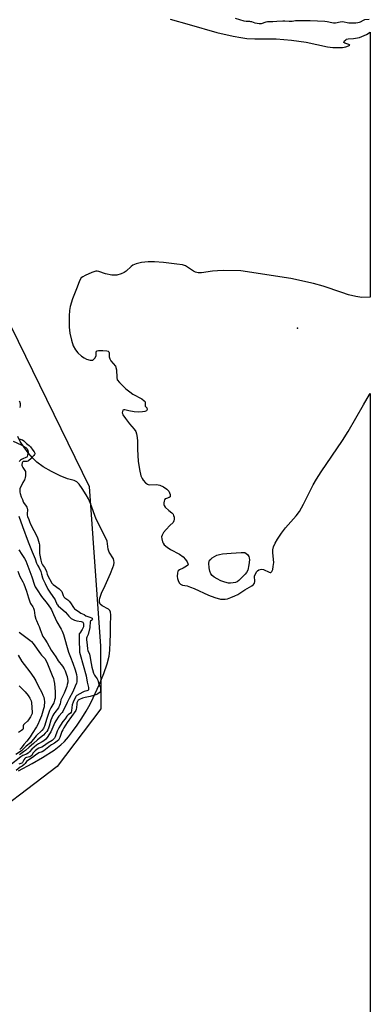
# Model space of a CAD drawing. Units: inches. Extents: x 1244135 to 1249761, y 474038 to 477457.
# Drawn here: x 1249489 to 1249761, y 475936 to 476702 of the extents above; entities that cross this region are included whole.
import ezdxf

# ---------------------------------------------------------------- set-up
doc = ezdxf.new("R2010")
doc.units = ezdxf.units.IN
doc.header["$MEASUREMENT"] = 0
for name, color, linetype in [('ELEV-Spot Elevation', 7, 'Continuous'), ('HYDRO-Stream Poly Centerlines', 142, 'Continuous'), ('HYDRO-Water Body', 4, 'Continuous'), ('NTRL-Trees', 3, 'Continuous'), ('Undefined', 1, 'Continuous')]:
    doc.layers.add(name, color=color, linetype=linetype)

msp = doc.modelspace()

# ---------------------------------------------------------------- linework, layer by layer
at = {"layer": 'ELEV-Spot Elevation'}
msp.add_point((1249704.52, 476461.93, 64.49), dxfattribs=at)
at = {"layer": 'HYDRO-Stream Poly Centerlines'}
for points in [[(1249605.6, 476702.19), (1249620.57, 476697.95), (1249641.94, 476691.8), (1249654.6, 476689), (1249660.67, 476687.93), (1249665.35, 476687.31), (1249671.6, 476686.99), (1249688.1, 476686.86), (1249699.89, 476685.95), (1249711.23, 476684.46), (1249727.98, 476680.82), (1249732.17, 476680.28), (1249736.07, 476680.1), (1249739.6, 476680.28), (1249742.19, 476680.78), (1249744.36, 476681.57), (1249745.2, 476682.12), (1249745.03, 476682.35), (1249744.46, 476682.62), (1249741.35, 476683.68), (1249740.73, 476684.02), (1249740.49, 476684.38), (1249741.07, 476685.29), (1249742.05, 476686.2), (1249742.76, 476686.59), (1249743.94, 476686.9), (1249748.07, 476687.19), (1249752.72, 476688.01), (1249758.2, 476690.4), (1249761.17, 476692.13)], [(1249487.99, 476117.9), (1249498.42, 476123.4), (1249506.55, 476128.18), (1249515.48, 476133.97), (1249520.78, 476137.95), (1249523.55, 476140.65), (1249526.7, 476144.24), (1249529.94, 476148.37), (1249533.41, 476153.22), (1249536.98, 476158.64), (1249540.31, 476164.08), (1249543.42, 476169.6), (1249545.95, 476174.57), (1249550.64, 476184.81), (1249554.25, 476193.61), (1249556.77, 476200.93), (1249558.2, 476206.86), (1249558.79, 476211.69), (1249559.2, 476217.94), (1249559.36, 476224.43), (1249559.26, 476230.74), (1249559.29, 476232.9), (1249559.61, 476236.51), (1249559.66, 476239.13), (1249559.42, 476241.08), (1249558.81, 476242.57), (1249557.66, 476243.59), (1249552.94, 476246.17), (1249551.4, 476247.35), (1249550.98, 476248.12), (1249550.79, 476249.08), (1249550.84, 476250.47), (1249551.15, 476252.05), (1249552.45, 476255.84), (1249555.11, 476261.89), (1249559.47, 476271.24), (1249561.27, 476275.89), (1249561.84, 476278.06), (1249562.09, 476279.78), (1249562.05, 476281.32), (1249561.69, 476282.66), (1249558.23, 476287.88), (1249557.6, 476290.1), (1249556.63, 476296.31), (1249555.27, 476299.66), (1249548.1, 476313.56), (1249543.78, 476325.7), (1249542.3, 476329.2), (1249540.44, 476332.49), (1249537.35, 476337.39), (1249535.06, 476340.69), (1249533.27, 476342.61), (1249531.14, 476343.61), (1249525.96, 476344.97), (1249520.12, 476347.21), (1249513.44, 476350.5), (1249507.11, 476354.24), (1249502.04, 476357.9), (1249499.01, 476360.83), (1249495.5, 476364.93), (1249491.96, 476369.69), (1249489.25, 476373.98), (1249487.44, 476377.69)]]:
    msp.add_lwpolyline(points, dxfattribs=at)
for points in [[(1249575.27, 476509.83, 0), (1249571.42, 476506.3, 0), (1249569.96, 476505.21, 0), (1249567.58, 476504.16, 0), (1249564.32, 476503.25, 0), (1249562.63, 476503.13, 0), (1249560.34, 476503.29, 0), (1249555.36, 476504.3, 0), (1249550.22, 476506.03, 0), (1249548.97, 476506.3, 0), (1249547.91, 476506.32, 0), (1249544.74, 476505.2, 0), (1249539.53, 476502.96, 0), (1249537.74, 476501.92, 0), (1249536.63, 476501.02, 0), (1249535.3, 476498.89, 0), (1249533.35, 476493.91, 0), (1249529.78, 476484.67, 0), (1249527.99, 476478.75, 0), (1249527.53, 476475.81, 0), (1249527.21, 476471.7, 0), (1249527.12, 476467.12, 0), (1249527.23, 476462.83, 0), (1249527.79, 476458.05, 0), (1249528.97, 476452.63, 0), (1249530.42, 476448.21, 0), (1249532.06, 476445.03, 0), (1249534.05, 476442.73, 0), (1249536.7, 476440.3, 0), (1249538.83, 476438.89, 0), (1249540.79, 476437.87, 0), (1249543.63, 476437.14, 0), (1249544.93, 476437.08, 0), (1249545.68, 476437.22, 0), (1249546.26, 476437.6, 0), (1249547.13, 476438.59, 0), (1249548.12, 476440.5, 0), (1249548.31, 476443.27, 0), (1249548.52, 476444.04, 0), (1249549.08, 476444.44, 0), (1249550.01, 476444.62, 0), (1249553.27, 476444.62, 0), (1249556.41, 476444.41, 0), (1249557.62, 476444.08, 0), (1249558.17, 476443.69, 0), (1249558.4, 476442.73, 0), (1249558.32, 476439.75, 0), (1249558.8, 476438.07, 0), (1249559.56, 476436.49, 0), (1249563.25, 476432.43, 0), (1249564.07, 476429.58, 0), (1249564.21, 476423.66, 0), (1249564.64, 476421.83, 0), (1249566.25, 476419.84, 0), (1249568.39, 476417.58, 0), (1249571.29, 476414.9, 0), (1249574.27, 476412.44, 0), (1249576.64, 476410.75, 0), (1249583.64, 476406.94, 0), (1249585.54, 476405.61, 0), (1249586.29, 476404.67, 0), (1249586.17, 476402.09, 0), (1249586.31, 476401.29, 0), (1249587.64, 476399.97, 0), (1249587.76, 476398.65, 0), (1249587.61, 476398.19, 0), (1249587.26, 476397.82, 0), (1249586.12, 476397.31, 0), (1249584.21, 476396.98, 0), (1249580.9, 476396.8, 0), (1249577.63, 476396.93, 0), (1249573.67, 476397.6, 0), (1249570.52, 476398.38, 0), (1249569.58, 476398.43, 0), (1249568.97, 476398.17, 0), (1249568.63, 476397.24, 0), (1249568.5, 476396.12, 0), (1249568.59, 476395.51, 0), (1249569.04, 476394.53, 0), (1249571.04, 476391.8, 0), (1249574.19, 476387.6, 0), (1249577.63, 476383.56, 0), (1249578.91, 476381.73, 0), (1249579.66, 476379.77, 0), (1249580.13, 476377.05, 0), (1249580.32, 476374.05, 0), (1249580.41, 476367.52, 0), (1249580.93, 476358.5, 0), (1249581.75, 476352.06, 0), (1249582.97, 476347.2, 0), (1249583.82, 476345.17, 0), (1249584.7, 476343.69, 0), (1249586.57, 476341.63, 0), (1249587.97, 476340.57, 0), (1249588.69, 476340.33, 0), (1249589.88, 476340.22, 0), (1249595.07, 476340.5, 0), (1249597.7, 476339.88, 0), (1249600.54, 476338.58, 0), (1249603.07, 476336.85, 0), (1249604.61, 476335.14, 0), (1249605.15, 476334, 0), (1249605.58, 476332.6, 0), (1249605.71, 476331.62, 0), (1249605.58, 476330.93, 0), (1249604.94, 476330.44, 0), (1249602.72, 476329.68, 0), (1249601.86, 476329.22, 0), (1249601.38, 476328.54, 0), (1249601.04, 476327.59, 0), (1249600.8, 476326.18, 0), (1249600.79, 476324.99, 0), (1249601.15, 476323.99, 0), (1249601.9, 476322.93, 0), (1249604.78, 476320.2, 0), (1249607.12, 476318.3, 0), (1249607.92, 476317.45, 0), (1249608.4, 476316.41, 0), (1249608.7, 476315.07, 0), (1249608.8, 476313.36, 0), (1249608.66, 476312.27, 0), (1249607.9, 476311, 0), (1249605.43, 476308.51, 0), (1249602.47, 476305.37, 0), (1249600.62, 476303.06, 0), (1249599.48, 476301.13, 0), (1249599.07, 476299.68, 0), (1249599.21, 476298.14, 0), (1249599.81, 476295.83, 0), (1249600.34, 476294.7, 0), (1249601.11, 476293.64, 0), (1249603.25, 476291.73, 0), (1249605.95, 476290.02, 0), (1249612.87, 476286.23, 0), (1249615.78, 476284.1, 0), (1249617.65, 476282.08, 0), (1249618.9, 476280.36, 0), (1249619.54, 476279.07, 0), (1249619.64, 476278.07, 0), (1249619.35, 476277.6, 0), (1249618.45, 476276.86, 0), (1249615.81, 476275.39, 0), (1249613.05, 476274.17, 0), (1249611.98, 476273.44, 0), (1249611.58, 476272.73, 0), (1249611.32, 476271.75, 0), (1249611.11, 476269.01, 0), (1249611.35, 476267.43, 0), (1249611.94, 476265.68, 0), (1249612.75, 476264.08, 0), (1249613.64, 476262.97, 0), (1249615.23, 476262.27, 0), (1249618.96, 476261.53, 0), (1249621.52, 476260.74, 0), (1249624.25, 476259.69, 0), (1249635.59, 476254.51, 0), (1249640.35, 476252.59, 0), (1249644.76, 476251.38, 0), (1249646.63, 476251.17, 0), (1249648.36, 476251.23, 0), (1249650.31, 476251.65, 0), (1249652.95, 476252.52, 0), (1249655.94, 476253.76, 0), (1249658.38, 476254.99, 0), (1249663.68, 476258.56, 0), (1249669.17, 476261.6, 0), (1249670.55, 476262.71, 0), (1249671.18, 476263.63, 0), (1249671.37, 476264.93, 0), (1249671.31, 476269.09, 0), (1249671.92, 476271.04, 0), (1249672.92, 476272.79, 0), (1249673.66, 476273.41, 0), (1249674.67, 476273.97, 0), (1249676.75, 476274.59, 0), (1249678.22, 476274.35, 0), (1249682.56, 476272.36, 0), (1249683.36, 476272.12, 0), (1249683.99, 476272.12, 0), (1249684.76, 476272.87, 0), (1249685.34, 476274.37, 0), (1249685.82, 476276.65, 0), (1249686.17, 476279.82, 0), (1249686.1, 476282.14, 0), (1249685.42, 476287.65, 0), (1249685.4, 476289.55, 0), (1249685.96, 476291.89, 0), (1249687.27, 476294.79, 0), (1249689.21, 476298.06, 0), (1249692.28, 476302.59, 0), (1249695.41, 476306.64, 0), (1249703.54, 476316.14, 0), (1249706.09, 476319.5, 0), (1249709.4, 476325.27, 0), (1249716.78, 476340.23, 0), (1249719.4, 476344.68, 0), (1249722.96, 476350.2, 0), (1249739.61, 476374.62, 0), (1249743.89, 476381.69, 0), (1249755.85, 476402.39, 0), (1249760.68, 476410.43, 0), (1249761.15, 476411.16, 0)], [(1249761.15, 476486.05, 0), (1249754.49, 476485.88, 0), (1249749.86, 476486.48, 0), (1249744.37, 476487.87, 0), (1249739, 476489.61, 0), (1249724.55, 476494.75, 0), (1249717.03, 476496.66, 0), (1249699.38, 476500.52, 0), (1249660.62, 476506.65, 0), (1249647.02, 476506.7, 0), (1249642.4, 476506.52, 0), (1249638.56, 476506.17, 0), (1249629.95, 476505.06, 0), (1249627.43, 476505.06, 0), (1249625.39, 476505.46, 0), (1249623.81, 476506.29, 0), (1249621.55, 476507.78, 0), (1249617.59, 476510.48, 0), (1249615.3, 476511.13, 0), (1249610.78, 476511.68, 0), (1249600.39, 476513.04, 0), (1249593.63, 476513.63, 0), (1249588.54, 476513.54, 0), (1249583.44, 476512.98, 0), (1249579.37, 476512.05, 0), (1249576.69, 476510.9, 0), (1249575.27, 476509.83, 0)]]:
    msp.add_polyline3d(points, dxfattribs=at)
at = {"layer": 'HYDRO-Water Body'}
msp.add_lwpolyline([(1249654.7, 476263.97), (1249652.61, 476263.77), (1249651.13, 476263.82), (1249648.24, 476264.47), (1249645.14, 476265.57), (1249642.13, 476267.05), (1249639.95, 476268.37), (1249638.4, 476269.6), (1249637.35, 476270.91), (1249636.56, 476273), (1249636.02, 476275.56), (1249635.86, 476279.22), (1249636.01, 476280.54), (1249636.36, 476281.55), (1249637.17, 476282.5), (1249638.39, 476283.45), (1249640.15, 476284.52), (1249642.08, 476285.41), (1249644.07, 476285.98), (1249646.35, 476286.41), (1249653.19, 476287.16), (1249660.84, 476287.57), (1249663.09, 476287.61), (1249663.83, 476287.46), (1249665.67, 476286.02), (1249666.83, 476284.49), (1249667.13, 476283.44), (1249667.25, 476281.8), (1249666.85, 476277.91), (1249665.94, 476273.93), (1249665.08, 476271.92), (1249663.99, 476270.62), (1249661.27, 476268.07), (1249659.01, 476265.82), (1249657.7, 476264.82), (1249656.37, 476264.32)], close=True, dxfattribs=at)
for points in [[(1249605.6, 476702.19, 0), (1249620.57, 476697.95, 0), (1249641.94, 476691.8, 0), (1249654.6, 476689, 0), (1249660.67, 476687.93, 0), (1249665.35, 476687.31, 0), (1249671.6, 476686.99, 0), (1249688.1, 476686.86, 0), (1249699.89, 476685.95, 0), (1249711.23, 476684.46, 0), (1249727.98, 476680.82, 0), (1249732.17, 476680.28, 0), (1249736.07, 476680.1, 0), (1249739.6, 476680.28, 0), (1249742.19, 476680.78, 0), (1249744.36, 476681.57, 0), (1249745.2, 476682.12, 0), (1249745.03, 476682.35, 0), (1249744.46, 476682.62, 0), (1249741.35, 476683.68, 0), (1249740.73, 476684.02, 0), (1249740.49, 476684.38, 0), (1249741.07, 476685.29, 0), (1249742.05, 476686.2, 0), (1249742.76, 476686.59, 0), (1249743.94, 476686.9, 0), (1249748.07, 476687.19, 0), (1249752.72, 476688.01, 0), (1249758.2, 476690.4, 0), (1249761.17, 476692.13, 0), (1249761.15, 476486.05, 0), (1249754.49, 476485.88, 0), (1249749.86, 476486.48, 0), (1249744.37, 476487.87, 0), (1249739, 476489.61, 0), (1249724.55, 476494.75, 0), (1249717.03, 476496.66, 0), (1249699.38, 476500.52, 0), (1249660.62, 476506.65, 0), (1249647.02, 476506.7, 0), (1249642.4, 476506.52, 0), (1249638.56, 476506.17, 0), (1249629.95, 476505.06, 0), (1249627.43, 476505.06, 0), (1249625.39, 476505.46, 0), (1249623.81, 476506.29, 0), (1249621.55, 476507.78, 0), (1249617.59, 476510.48, 0), (1249615.3, 476511.13, 0), (1249610.78, 476511.68, 0), (1249600.39, 476513.04, 0), (1249593.63, 476513.63, 0), (1249588.54, 476513.54, 0), (1249583.44, 476512.98, 0), (1249579.37, 476512.05, 0), (1249576.69, 476510.9, 0), (1249575.27, 476509.83, 0), (1249571.42, 476506.3, 0), (1249569.96, 476505.21, 0), (1249567.58, 476504.16, 0), (1249564.32, 476503.25, 0), (1249562.63, 476503.13, 0), (1249560.34, 476503.29, 0), (1249555.36, 476504.3, 0), (1249550.22, 476506.03, 0), (1249548.97, 476506.3, 0), (1249547.91, 476506.32, 0), (1249544.74, 476505.2, 0), (1249539.53, 476502.96, 0), (1249537.74, 476501.92, 0), (1249536.63, 476501.02, 0), (1249535.3, 476498.89, 0), (1249533.35, 476493.91, 0), (1249529.78, 476484.67, 0), (1249527.99, 476478.75, 0), (1249527.53, 476475.81, 0), (1249527.21, 476471.7, 0), (1249527.12, 476467.12, 0), (1249527.23, 476462.83, 0), (1249527.79, 476458.05, 0), (1249528.97, 476452.63, 0), (1249530.42, 476448.21, 0), (1249532.06, 476445.03, 0), (1249534.05, 476442.73, 0), (1249536.7, 476440.3, 0), (1249538.83, 476438.89, 0), (1249540.79, 476437.87, 0), (1249543.63, 476437.14, 0), (1249544.93, 476437.08, 0), (1249545.68, 476437.22, 0), (1249546.26, 476437.6, 0), (1249547.13, 476438.59, 0), (1249548.12, 476440.5, 0), (1249548.31, 476443.27, 0), (1249548.52, 476444.04, 0), (1249549.08, 476444.44, 0), (1249550.01, 476444.62, 0), (1249553.27, 476444.62, 0), (1249556.41, 476444.41, 0), (1249557.62, 476444.08, 0), (1249558.17, 476443.69, 0), (1249558.4, 476442.73, 0), (1249558.32, 476439.75, 0), (1249558.8, 476438.07, 0), (1249559.56, 476436.49, 0), (1249563.25, 476432.43, 0), (1249564.07, 476429.58, 0), (1249564.21, 476423.66, 0), (1249564.64, 476421.83, 0), (1249566.25, 476419.84, 0), (1249568.39, 476417.58, 0), (1249571.29, 476414.9, 0), (1249574.27, 476412.44, 0), (1249576.64, 476410.75, 0), (1249583.64, 476406.94, 0), (1249585.54, 476405.61, 0), (1249586.29, 476404.67, 0), (1249586.17, 476402.09, 0), (1249586.31, 476401.29, 0), (1249587.64, 476399.97, 0), (1249587.76, 476398.65, 0), (1249587.61, 476398.19, 0), (1249587.26, 476397.82, 0), (1249586.12, 476397.31, 0), (1249584.21, 476396.98, 0), (1249580.9, 476396.8, 0), (1249577.63, 476396.93, 0), (1249573.67, 476397.6, 0), (1249570.52, 476398.38, 0), (1249569.58, 476398.43, 0), (1249568.97, 476398.17, 0), (1249568.63, 476397.24, 0), (1249568.5, 476396.12, 0), (1249568.59, 476395.51, 0), (1249569.04, 476394.53, 0), (1249571.04, 476391.8, 0), (1249574.19, 476387.6, 0), (1249577.63, 476383.56, 0), (1249578.91, 476381.73, 0), (1249579.66, 476379.77, 0), (1249580.13, 476377.05, 0), (1249580.32, 476374.05, 0), (1249580.41, 476367.52, 0), (1249580.93, 476358.5, 0), (1249581.75, 476352.06, 0), (1249582.97, 476347.2, 0), (1249583.82, 476345.17, 0), (1249584.7, 476343.69, 0), (1249586.57, 476341.63, 0), (1249587.97, 476340.57, 0), (1249588.69, 476340.33, 0), (1249589.88, 476340.22, 0), (1249595.07, 476340.5, 0), (1249597.7, 476339.88, 0), (1249600.54, 476338.58, 0), (1249603.07, 476336.85, 0), (1249604.61, 476335.14, 0), (1249605.15, 476334, 0), (1249605.58, 476332.6, 0), (1249605.71, 476331.62, 0), (1249605.58, 476330.93, 0), (1249604.94, 476330.44, 0), (1249602.72, 476329.68, 0), (1249601.86, 476329.22, 0), (1249601.38, 476328.54, 0), (1249601.04, 476327.59, 0), (1249600.8, 476326.18, 0), (1249600.79, 476324.99, 0), (1249601.15, 476323.99, 0), (1249601.9, 476322.93, 0), (1249604.78, 476320.2, 0), (1249607.12, 476318.3, 0), (1249607.92, 476317.45, 0), (1249608.4, 476316.41, 0), (1249608.7, 476315.07, 0), (1249608.8, 476313.36, 0), (1249608.66, 476312.27, 0), (1249607.9, 476311, 0), (1249605.43, 476308.51, 0), (1249602.47, 476305.37, 0), (1249600.62, 476303.06, 0), (1249599.48, 476301.13, 0), (1249599.07, 476299.68, 0), (1249599.21, 476298.14, 0), (1249599.81, 476295.83, 0), (1249600.34, 476294.7, 0), (1249601.11, 476293.64, 0), (1249603.25, 476291.73, 0), (1249605.95, 476290.02, 0), (1249612.87, 476286.23, 0), (1249615.78, 476284.1, 0), (1249617.65, 476282.08, 0), (1249618.9, 476280.36, 0), (1249619.54, 476279.07, 0), (1249619.64, 476278.07, 0), (1249619.35, 476277.6, 0), (1249618.45, 476276.86, 0), (1249615.81, 476275.39, 0), (1249613.05, 476274.17, 0), (1249611.98, 476273.44, 0), (1249611.58, 476272.73, 0), (1249611.32, 476271.75, 0), (1249611.11, 476269.01, 0), (1249611.35, 476267.43, 0), (1249611.94, 476265.68, 0), (1249612.75, 476264.08, 0), (1249613.64, 476262.97, 0), (1249615.23, 476262.27, 0), (1249618.96, 476261.53, 0), (1249621.52, 476260.74, 0), (1249624.25, 476259.69, 0), (1249635.59, 476254.51, 0), (1249640.35, 476252.59, 0), (1249644.76, 476251.38, 0), (1249646.63, 476251.17, 0), (1249648.36, 476251.23, 0), (1249650.31, 476251.65, 0), (1249652.95, 476252.52, 0), (1249655.94, 476253.76, 0), (1249658.38, 476254.99, 0), (1249663.68, 476258.56, 0), (1249669.17, 476261.6, 0), (1249670.55, 476262.71, 0), (1249671.18, 476263.63, 0), (1249671.37, 476264.93, 0), (1249671.31, 476269.09, 0), (1249671.92, 476271.04, 0), (1249672.92, 476272.79, 0), (1249673.66, 476273.41, 0), (1249674.67, 476273.97, 0), (1249676.75, 476274.59, 0), (1249678.22, 476274.35, 0), (1249682.56, 476272.36, 0), (1249683.36, 476272.12, 0), (1249683.99, 476272.12, 0), (1249684.76, 476272.87, 0), (1249685.34, 476274.37, 0), (1249685.82, 476276.65, 0), (1249686.17, 476279.82, 0), (1249686.1, 476282.14, 0), (1249685.42, 476287.65, 0), (1249685.4, 476289.55, 0), (1249685.96, 476291.89, 0), (1249687.27, 476294.79, 0), (1249689.21, 476298.06, 0), (1249692.28, 476302.59, 0), (1249695.41, 476306.64, 0), (1249703.54, 476316.14, 0), (1249706.09, 476319.5, 0), (1249709.4, 476325.27, 0), (1249716.78, 476340.23, 0), (1249719.4, 476344.68, 0), (1249722.96, 476350.2, 0), (1249739.61, 476374.62, 0), (1249743.89, 476381.69, 0), (1249755.85, 476402.39, 0), (1249760.68, 476410.43, 0), (1249761.15, 476411.16, 0), (1249761.04, 475238.18, 0)], [(1249487.99, 476117.9, 0), (1249498.42, 476123.4, 0), (1249506.55, 476128.18, 0), (1249515.48, 476133.97, 0), (1249520.78, 476137.95, 0), (1249523.55, 476140.65, 0), (1249526.7, 476144.24, 0), (1249529.94, 476148.37, 0), (1249533.41, 476153.22, 0), (1249536.98, 476158.64, 0), (1249540.31, 476164.08, 0), (1249543.42, 476169.6, 0), (1249545.95, 476174.57, 0), (1249550.64, 476184.81, 0), (1249554.25, 476193.61, 0), (1249556.77, 476200.93, 0), (1249558.2, 476206.86, 0), (1249558.79, 476211.69, 0), (1249559.2, 476217.94, 0), (1249559.36, 476224.43, 0), (1249559.26, 476230.74, 0), (1249559.29, 476232.9, 0), (1249559.61, 476236.51, 0), (1249559.66, 476239.13, 0), (1249559.42, 476241.08, 0), (1249558.81, 476242.57, 0), (1249557.66, 476243.59, 0), (1249552.94, 476246.17, 0), (1249551.4, 476247.35, 0), (1249550.98, 476248.12, 0), (1249550.79, 476249.08, 0), (1249550.84, 476250.47, 0), (1249551.15, 476252.05, 0), (1249552.45, 476255.84, 0), (1249555.11, 476261.89, 0), (1249559.47, 476271.24, 0), (1249561.27, 476275.89, 0), (1249561.84, 476278.06, 0), (1249562.09, 476279.78, 0), (1249562.05, 476281.32, 0), (1249561.69, 476282.66, 0), (1249558.23, 476287.88, 0), (1249557.6, 476290.1, 0), (1249556.63, 476296.31, 0), (1249555.27, 476299.66, 0), (1249548.1, 476313.56, 0), (1249543.78, 476325.7, 0), (1249542.3, 476329.2, 0), (1249540.44, 476332.49, 0), (1249537.35, 476337.39, 0), (1249535.06, 476340.69, 0), (1249533.27, 476342.61, 0), (1249531.14, 476343.61, 0), (1249525.96, 476344.97, 0), (1249520.12, 476347.21, 0), (1249513.44, 476350.5, 0), (1249507.11, 476354.24, 0), (1249502.04, 476357.9, 0), (1249499.01, 476360.83, 0), (1249495.5, 476364.93, 0), (1249491.96, 476369.69, 0), (1249489.25, 476373.98, 0), (1249487.44, 476377.69, 0)]]:
    msp.add_polyline3d(points, dxfattribs=at)
at = {"layer": 'NTRL-Trees'}
msp.add_lwpolyline([(1248921.31, 476645.98), (1249026.11, 476631.27), (1249137.35, 476615.64), (1249263.29, 476574.28), (1249360.74, 476540.26), (1249457, 476480.56), (1249482.08, 476463.04), (1249542.76, 476338.94), (1249551.57, 476214.79), (1249551.95, 476166.11), (1249517.93, 476121.07), (1249453.58, 476072.34), (1249342.35, 476017.19), (1249187.91, 475972.14), (1249065.64, 475981.33), (1248963.6, 476011.67), (1248830.3, 476098.08)], dxfattribs=at)
at = {"layer": 'Undefined'}
for points, elevation in [([(1249760.19, 476701.9), (1249756.8, 476701.65), (1249755.62, 476701.3), (1249753.33, 476699.95), (1249752.54, 476699.58), (1249751.59, 476699.36), (1249749.93, 476699.23), (1249744.42, 476699.22), (1249743.3, 476699.39), (1249740.86, 476699.94), (1249739.52, 476700.04), (1249737.75, 476699.92), (1249734.2, 476699.21), (1249732.58, 476699.09), (1249731.24, 476699.28), (1249727.56, 476700.16), (1249725.83, 476700.35), (1249714.4, 476700.82), (1249705.18, 476700.95), (1249703.06, 476700.85), (1249700.55, 476700.44), (1249699.31, 476700.32), (1249698.21, 476700.34), (1249694.68, 476700.66), (1249693.34, 476700.71), (1249688.58, 476700.4), (1249685.42, 476700.1), (1249681.39, 476700.04), (1249680.05, 476699.78), (1249676.38, 476698.62), (1249675.72, 476698.5), (1249674.94, 476698.49), (1249671.65, 476699.09), (1249669.25, 476700.05), (1249668.48, 476700.26), (1249667.46, 476700.36), (1249664.71, 476700.41), (1249663.17, 476700.67), (1249656.38, 476702.62)], 66), ([(1249488.51, 476405.1), (1249488.81, 476404.72), (1249489.02, 476404.26), (1249489.17, 476403.31), (1249489.08, 476401.81), (1249488.8, 476400.26)], 66), ([(1249483.66, 476374.05), (1249490, 476371.32), (1249493.46, 476369.33), (1249494.15, 476368.76), (1249494.66, 476368.11), (1249495.17, 476366.89), (1249495.36, 476365.85), (1249495.26, 476364.72), (1249494.94, 476363.32), (1249494.57, 476362.27), (1249494.24, 476361.78), (1249493.65, 476361.34), (1249491.23, 476360.41), (1249490.18, 476359.87), (1249489.45, 476359.4), (1249488.4, 476358.34)], 68), ([(1249488.21, 476376.01), (1249490.96, 476375.04), (1249492.12, 476374.31), (1249494.16, 476372.25), (1249496.09, 476370.71), (1249497.16, 476369.71), (1249498.98, 476367.24), (1249500.14, 476365.87), (1249500.42, 476365.36), (1249500.52, 476364.9), (1249500.48, 476364.38), (1249500.3, 476363.69), (1249499.83, 476362.86), (1249497.63, 476360.67), (1249495.64, 476358.86), (1249495, 476358.46), (1249494.27, 476358.24), (1249492.25, 476358.35), (1249491.59, 476358.23), (1249491.02, 476357.86), (1249490.62, 476357.16), (1249490.37, 476355.97), (1249490.4, 476355.44), (1249490.61, 476354.68), (1249491.18, 476353.58), (1249492.88, 476351.32), (1249493.24, 476350.55), (1249493.37, 476349.46), (1249493.31, 476347.19), (1249493.15, 476345.79), (1249492.83, 476344.82), (1249492.46, 476344.09), (1249491.21, 476342.12), (1249488.99, 476337.01), (1249488.85, 476336.34), (1249488.81, 476335.52), (1249488.91, 476334.5), (1249489.14, 476333.38), (1249489.88, 476330.84), (1249490.9, 476328.74), (1249491.45, 476327.09), (1249491.85, 476326.43), (1249493.91, 476323.59), (1249494.4, 476322.69), (1249494.71, 476321.89), (1249494.87, 476321.25), (1249494.91, 476320.61), (1249494.51, 476317.89), (1249494.56, 476316.63), (1249494.86, 476315.57), (1249495.8, 476313.28), (1249496.36, 476311.63), (1249497.26, 476309.66), (1249502.38, 476299.69), (1249502.99, 476298.22), (1249503.93, 476294.51), (1249504.12, 476293.44), (1249504.18, 476291.94), (1249504.09, 476288.81), (1249504.31, 476286.69), (1249505.28, 476281.52), (1249505.81, 476279.66), (1249506.56, 476278), (1249508.04, 476275.81), (1249509.28, 476273.62), (1249509.68, 476272.7), (1249510.14, 476270.83), (1249510.49, 476269.87), (1249513.88, 476263.64), (1249514.22, 476263.14), (1249514.72, 476262.66), (1249519.35, 476259.25), (1249520.3, 476258.48), (1249521.01, 476257.78), (1249521.51, 476257.12), (1249521.91, 476256.42), (1249522.55, 476254.09), (1249523.09, 476253.09), (1249523.92, 476252.3), (1249526.08, 476250.81), (1249527.2, 476249.69), (1249528.14, 476248.47), (1249530.48, 476244.74), (1249531.4, 476243.7), (1249532.09, 476243.2), (1249534.23, 476241.99), (1249536.3, 476240.53), (1249538.78, 476239.27), (1249540.24, 476238.39), (1249543.2, 476237.18), (1249544.65, 476236.83), (1249544.97, 476236.63), (1249545.22, 476236.28), (1249545.28, 476235.86), (1249545.11, 476235.23), (1249544.8, 476234.86), (1249543.85, 476234.21), (1249543.57, 476233.63), (1249543.45, 476232.86), (1249543.33, 476230.33), (1249543.19, 476229.33), (1249541.97, 476223.93), (1249541.02, 476221.68), (1249540.8, 476220.93), (1249540.76, 476219.58), (1249541.26, 476215.8), (1249541.46, 476212.43), (1249541.77, 476211.25), (1249542.95, 476208.4), (1249543.59, 476205.9), (1249543.92, 476204.22), (1249544.82, 476198.39), (1249545.26, 476196.58), (1249546.25, 476193.84), (1249546.94, 476192.22), (1249547.48, 476191.33), (1249548.86, 476189.46), (1249549.42, 476188.44), (1249550.34, 476184.92), (1249551.31, 476183.11), (1249551.55, 476182.49), (1249551.68, 476181.74), (1249551.7, 476180.93), (1249551.6, 476179.88), (1249551.47, 476179.4), (1249551.27, 476179.06), (1249549.48, 476177.61), (1249548.72, 476177.16), (1249543.56, 476175.53), (1249539.61, 476174.74), (1249537.46, 476174.2), (1249535.21, 476173.36), (1249534.76, 476173.12), (1249534.32, 476172.75), (1249533.74, 476171.84), (1249533.29, 476170.59), (1249533.16, 476169.66), (1249533.04, 476167.13), (1249532.74, 476165.6), (1249532.39, 476164.65), (1249525.72, 476155.39), (1249523.09, 476151.26), (1249522.23, 476149.7), (1249521.56, 476148.29), (1249519.91, 476143.68), (1249519.48, 476142.67), (1249518.84, 476141.69), (1249517.94, 476140.81), (1249515.96, 476139.42), (1249513.44, 476138.08), (1249512.61, 476137.55), (1249507.53, 476133.25), (1249506.3, 476132.6), (1249503.72, 476131.7), (1249502.62, 476131.16), (1249501.23, 476130.23), (1249499.84, 476129.03), (1249497.16, 476127.11), (1249495.23, 476125.98), (1249494.11, 476124.98), (1249492.94, 476123.4), (1249492.14, 476122.62), (1249490.73, 476121.54), (1249489.09, 476120.58), (1249486.13, 476118.07)], 66), ([(1249488.22, 476315.91), (1249490.9, 476307.82), (1249495.3, 476295.75), (1249498.4, 476287.96), (1249500.78, 476282.62), (1249501.92, 476279.35), (1249502.73, 476277.65), (1249503.95, 476275.52), (1249505.14, 476272.82), (1249505.84, 476270.73), (1249506.5, 476267.86), (1249506.79, 476266.97), (1249508.67, 476263.36), (1249510.69, 476259.15), (1249512.22, 476256.72), (1249516.23, 476250.78), (1249516.65, 476249.95), (1249517.37, 476248.09), (1249517.75, 476247.32), (1249518.08, 476246.84), (1249518.64, 476246.23), (1249524.27, 476241.12), (1249526.95, 476238.04), (1249527.91, 476237.1), (1249528.81, 476236.38), (1249530.28, 476235.42), (1249531.35, 476234.97), (1249533.08, 476234.56), (1249536.59, 476233.94), (1249537.38, 476233.68), (1249537.8, 476233.39), (1249538.14, 476233.01), (1249538.37, 476232.46), (1249538.47, 476231.97), (1249538.48, 476230.67), (1249538.31, 476229.89), (1249538.05, 476229.14), (1249537.26, 476227.71), (1249535.4, 476224.95), (1249535.07, 476224.23), (1249534.96, 476223.68), (1249534.9, 476222.22), (1249535.08, 476218.85), (1249535.2, 476211.43), (1249535.36, 476210.2), (1249535.83, 476208.26), (1249540.44, 476191.77), (1249541.29, 476186.85), (1249542.26, 476182.5), (1249542.34, 476181.64), (1249542.29, 476181.12), (1249542.12, 476180.72), (1249541.65, 476180.3), (1249540.92, 476180), (1249538.76, 476179.39), (1249537.72, 476178.93), (1249533.3, 476176.45), (1249532.87, 476176.13), (1249532.52, 476175.74), (1249532.1, 476174.99), (1249530.39, 476171.09), (1249529.68, 476169.17), (1249529.23, 476167.16), (1249529.1, 476164.54), (1249528.78, 476163.54), (1249528.14, 476162.74), (1249526.34, 476161.31), (1249525.49, 476160.43), (1249524.06, 476158.34), (1249522.36, 476156.1), (1249520.57, 476153.36), (1249519.3, 476151.35), (1249518.64, 476150.12), (1249517.99, 476148.63), (1249516.32, 476144.32), (1249515.82, 476143.33), (1249515.36, 476142.67), (1249514.78, 476142.06), (1249513.91, 476141.34), (1249510.8, 476139.51), (1249507.3, 476136.87), (1249506.07, 476136.27), (1249503.58, 476135.4), (1249502.44, 476134.7), (1249500.69, 476133.26), (1249499.48, 476132.15), (1249499.02, 476131.49), (1249498.14, 476129.82), (1249497.56, 476129.18), (1249496.74, 476128.76), (1249494.02, 476128.14), (1249493.35, 476127.82), (1249492.69, 476127.31), (1249491.94, 476126.38), (1249490.9, 476124.4), (1249490.37, 476123.87), (1249489.66, 476123.5), (1249488.01, 476122.93)], 68), ([(1249488.11, 476289.56), (1249490.34, 476286.06), (1249492.47, 476282.97), (1249493.5, 476281.14), (1249498.23, 476268.57), (1249500.3, 476262.21), (1249500.86, 476260.85), (1249502.26, 476258.49), (1249505.68, 476253.46), (1249510.07, 476247.89), (1249512.66, 476244.36), (1249513.39, 476243.02), (1249515.14, 476239.39), (1249517.7, 476233.59), (1249521.1, 476228.04), (1249521.91, 476226.51), (1249522.85, 476223.77), (1249526.73, 476210.1), (1249528.21, 476206.1), (1249530.1, 476201.56), (1249531.94, 476196.23), (1249532.82, 476192.84), (1249533.17, 476190.54), (1249533.27, 476189.39), (1249533.25, 476188.52), (1249533.07, 476187.09), (1249532.84, 476186), (1249532.01, 476183.65), (1249530.17, 476179.34), (1249527.14, 476173.97), (1249525.55, 476171), (1249522.38, 476164.05), (1249521.72, 476163.09), (1249519.21, 476160.29), (1249516.76, 476156.7), (1249516.09, 476155.43), (1249512.96, 476148.08), (1249512.07, 476146.59), (1249510.11, 476143.72), (1249509.05, 476142.37), (1249507.59, 476141.08), (1249506.23, 476140.27), (1249503.4, 476138.93), (1249501.91, 476137.85), (1249498.19, 476134.61), (1249496.51, 476132.58), (1249495.32, 476131.49), (1249494.05, 476130.79), (1249491.18, 476129.65), (1249489.73, 476128.82), (1249481.04, 476121.88)], 70), ([(1249487.33, 476273.09), (1249488.99, 476269), (1249491.32, 476264.65), (1249492.04, 476263.13), (1249494.19, 476257.54), (1249495.55, 476252.29), (1249496.55, 476249.2), (1249497.23, 476247.96), (1249499.03, 476245.39), (1249499.53, 476244.39), (1249499.97, 476242.77), (1249500.54, 476238.65), (1249501.33, 476235.76), (1249501.76, 476234.65), (1249503.19, 476231.7), (1249503.88, 476230.11), (1249504.8, 476227.69), (1249506.24, 476223.48), (1249506.86, 476222.32), (1249508.38, 476220.1), (1249510.05, 476217.39), (1249513.29, 476211.52), (1249516.85, 476206.33), (1249518.8, 476203.27), (1249521.97, 476199.1), (1249523.26, 476197.19), (1249524.13, 476195.48), (1249525.27, 476192.45), (1249525.71, 476191.04), (1249526.05, 476189.29), (1249526.14, 476188.12), (1249526.08, 476186.69), (1249525.8, 476185.06), (1249525.4, 476183.45), (1249523.36, 476178.2), (1249521.67, 476175.14), (1249521.17, 476174.08), (1249520.84, 476172.98), (1249520.24, 476170), (1249519.79, 476168.65), (1249519.32, 476167.62), (1249518.87, 476166.87), (1249516.07, 476163.27), (1249515.31, 476162.11), (1249514.63, 476160.88), (1249513.05, 476157.09), (1249511.71, 476152.61), (1249511.14, 476151), (1249510.58, 476149.7), (1249509.88, 476148.53), (1249508.7, 476147.02), (1249507.31, 476145.67), (1249502.57, 476141.8), (1249499.59, 476139.09), (1249496.13, 476136.2), (1249493.29, 476133.66), (1249491.76, 476132.5), (1249488.53, 476130.35)], 72), ([(1249488.38, 476225.54), (1249494.5, 476220.97), (1249496.77, 476219.37), (1249497.93, 476218.37), (1249499.19, 476216.79), (1249504.91, 476208.68), (1249505.83, 476207.63), (1249507.68, 476205.8), (1249508.2, 476205.15), (1249509.58, 476202.9), (1249510.46, 476201.03), (1249514.06, 476191.92), (1249514.94, 476189.53), (1249515.36, 476188.17), (1249515.8, 476185.73), (1249516.48, 476179.25), (1249516.47, 476176.36), (1249516.25, 476174.35), (1249515.96, 476172.68), (1249515.65, 476171.62), (1249515.22, 476170.59), (1249513, 476166.78), (1249512.03, 476164.7), (1249509.76, 476158.55), (1249508.02, 476152.46), (1249507.59, 476151.44), (1249507.17, 476150.75), (1249505.93, 476149.25), (1249501.62, 476145.03), (1249497.16, 476139.68), (1249493.82, 476136.95), (1249491.17, 476134.3), (1249490.08, 476133.37), (1249485.85, 476130.49)], 74), ([(1249487.65, 476207.81), (1249490.46, 476202.94), (1249492.17, 476200.59), (1249496.79, 476194.68), (1249499.7, 476190.46), (1249501.21, 476187.77), (1249503.17, 476183.84), (1249505.9, 476178.77), (1249506.89, 476176.65), (1249507.49, 476175.02), (1249507.83, 476173.36), (1249508.06, 476171.67), (1249508.06, 476170.52), (1249507.93, 476169.13), (1249507.68, 476167.48), (1249507.35, 476166.07), (1249505.69, 476160.58), (1249504.28, 476157.01), (1249502.76, 476153.86), (1249501.77, 476152.1), (1249498.56, 476146.86), (1249496.83, 476144.2), (1249494.41, 476140.97), (1249492.05, 476138.23), (1249489.94, 476135.56), (1249489.37, 476134.95), (1249488.8, 476134.48)], 76), ([(1249488.44, 476183.9), (1249492.98, 476179.23), (1249495.39, 476176.29), (1249496.62, 476174.44), (1249497.3, 476173.22), (1249497.72, 476172.16), (1249497.95, 476171.01), (1249498.41, 476163.25), (1249498.36, 476162.41), (1249498.07, 476161.35), (1249497.29, 476159.81), (1249495.59, 476157.37), (1249494.81, 476156.52), (1249492.48, 476154.33), (1249491.79, 476153.46), (1249491.49, 476152.76), (1249491.58, 476151.23), (1249491.53, 476150.76), (1249491.17, 476150.08), (1249490.14, 476149.12), (1249487.74, 476147.7)], 78)]:
    msp.add_lwpolyline(points, dxfattribs=dict(at, elevation=elevation))

doc.saveas('drawing.dxf')
